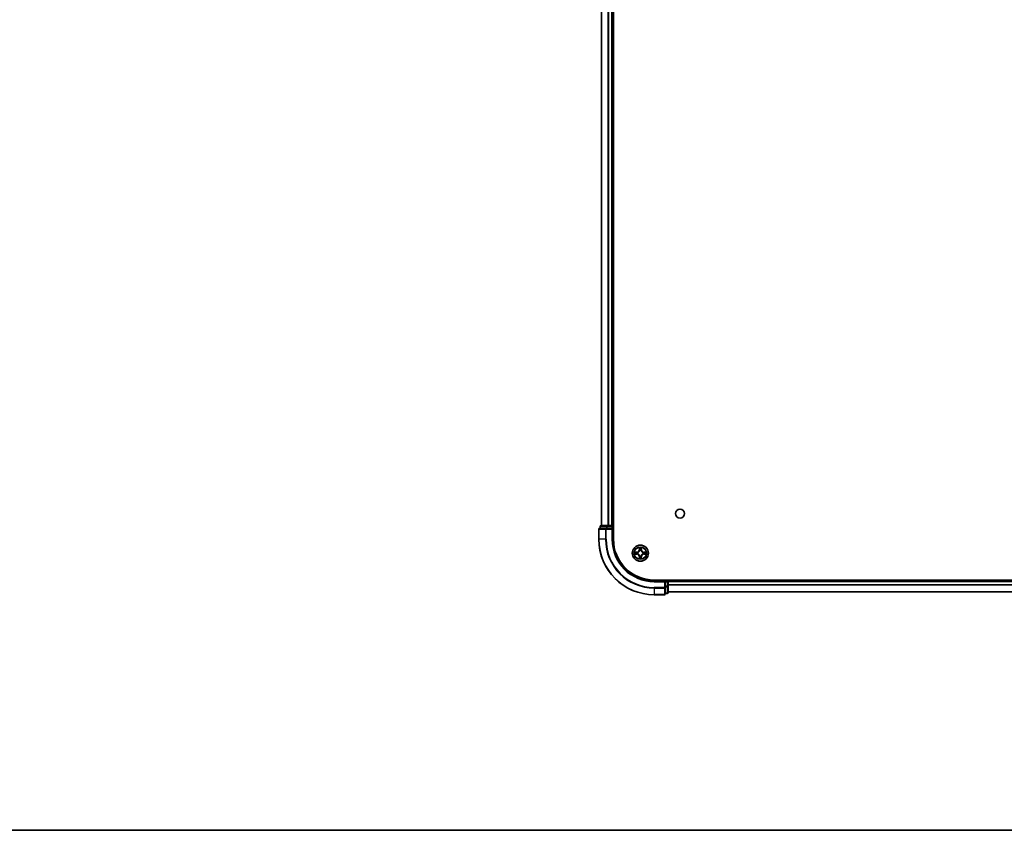
# Model space of a CAD drawing. Units: millimetres. Extents: x 0 to 10422, y 0 to 1967.
# Drawn here: x 1698 to 2053, y 0 to 292 of the extents above; entities that cross this region are included whole.
import ezdxf

# ---------------------------------------------------------------- set-up
doc = ezdxf.new("R2010")
doc.units = ezdxf.units.MM
doc.header["$LTSCALE"] = 2.5
for name, color, linetype, lineweight in [('Border (ISO)', 7, 'Continuous', 35), ('Visible (ISO)', 7, 'Continuous', 35), ('Visible Narrow (ISO)', 7, 'Continuous', 25)]:
    doc.layers.add(name, color=color, linetype=linetype, lineweight=lineweight)

# ---------------------------------------------------------------- blocks, each defined once
blk = doc.blocks.new('図面枠 tk図枠')
at = {"layer": 'Border (ISO)'}
blk.add_line((14.5, 8), (405.5, 8), dxfattribs=at)

msp = doc.modelspace()

# ---------------------------------------------------------------- linework, layer by layer
at = {"layer": 'Visible (ISO)'}
for p, q in [((1911.7922, 104.9978), (1911.7922, 564.9978)), ((1907.4922, 109.9978), (1907.4922, 559.9978)), ((1911.4922, 109.9978), (1911.4922, 559.9978)), ((1906.4922, 108.6978), (1906.4922, 104.9978)), ((1909.1327, 108.9978), (1906.7922, 108.9978)), ((1906.9922, 109.6978), (1906.9922, 108.9978)), ((1909.5336, 109.9978), (1907.2922, 109.9978)), ((1909.5336, 108.9978), (1909.1327, 108.9978)), ((1909.9091, 109.9978), (1909.5336, 109.9978)), ((1909.5336, 108.9978), (1911.1922, 108.9978)), ((1909.9091, 109.9978), (1910.1327, 109.9978)), ((1911.1922, 109.9978), (1910.1327, 109.9978)), ((1911.1922, 109.9978), (1911.4922, 109.9978)), ((1911.1922, 108.6978), (1911.4922, 108.9978)), ((1911.4922, 108.9978), (1911.1922, 108.9978)), ((1911.7922, 109.9978), (1911.4922, 109.9978)), ((1911.4922, 108.9978), (1911.4922, 109.6978)), ((1911.4922, 104.9978), (1911.4922, 108.9978)), ((2316.4922, 90.2978), (1926.4922, 90.2978)), ((1930.4922, 89.9978), (1926.4922, 89.9978)), ((1930.4922, 89.9978), (1930.1922, 89.6978)), ((1931.1922, 89.9978), (1930.4922, 89.9978)), ((1930.4922, 89.6978), (1930.4922, 89.9978)), ((1930.4922, 89.6978), (1930.4922, 88.0391)), ((1931.4922, 89.9978), (1931.4922, 90.2978)), ((2311.4922, 89.9978), (1931.4922, 89.9978)), ((1931.4922, 89.9978), (1931.4922, 89.6978)), ((1931.4922, 88.0391), (1931.4922, 89.6978)), ((1930.4922, 87.6383), (1930.4922, 88.0391)), ((1930.4922, 85.2978), (1930.4922, 87.6383)), ((1930.4922, 85.4978), (1931.1922, 85.4978)), ((1931.4922, 85.7978), (1931.4922, 88.0391)), ((2311.4922, 85.9978), (1931.4922, 85.9978)), ((1926.4922, 84.9978), (1930.1922, 84.9978))]:
    msp.add_line(p, q, dxfattribs=at)
for centre, radius in [((1935.7922, 114.2978), 1.621), ((1921.4922, 99.9978), 2.9)]:
    msp.add_circle(centre, radius, dxfattribs=at)
for centre, radius, start, end in [((1906.7922, 108.6978), 0.3, 90, 180), ((1907.2922, 109.6978), 0.3, 90, 180), ((1911.1922, 109.6978), 0.3, 0, 90), ((1926.4922, 104.9978), 20, 180, 270), ((1926.4922, 104.9978), 15, 180, 270), ((1926.4922, 104.9978), 14.7, 180, 270), ((1921.4922, 99.9978), 1.2295, 169.186733, 169.187283), ((1921.4922, 99.9978), 1.2295, 190.812717, 190.813267), ((1921.4922, 99.9978), 1.2295, 167.061604, 167.063405), ((1921.4922, 99.9978), 1.2295, 192.936595, 192.938396), ((1921.4922, 99.9978), 1.2295, 102.936595, 102.938396), ((1921.4922, 99.9978), 1.2295, 100.812717, 100.813267), ((1921.4922, 99.9978), 1.2295, 79.186733, 79.187283), ((1921.4922, 99.9978), 1.2295, 77.061604, 77.063405), ((1921.4922, 99.9978), 1.2295, 12.936595, 12.938396), ((1921.4922, 99.9978), 1.2295, 347.061604, 347.063405), ((1921.4922, 99.9978), 1.2295, 10.812717, 10.813267), ((1921.4922, 99.9978), 1.2295, 349.186733, 349.187283), ((1921.4922, 99.9978), 1.2295, 257.061604, 257.063405), ((1921.4922, 99.9978), 1.2295, 259.186733, 259.187283), ((1921.4922, 99.9978), 1.2295, 280.812717, 280.813267), ((1921.4922, 99.9978), 1.2295, 282.936595, 282.938396), ((1931.1922, 89.6978), 0.3, 0, 90), ((1930.1922, 85.2978), 0.3, 270, 0), ((1931.1922, 85.7978), 0.3, 270, 0)]:
    msp.add_arc(centre, radius, start, end, dxfattribs=at)
for points, knots in [([(1919.4747, 100.3871), (1919.474, 100.3873), (1919.4733, 100.3874), (1919.4716, 100.3878), (1919.4705, 100.388), (1919.4695, 100.3882)], [-0.000230599076, -0.000230599076, -0.000230599076, -0.000230599076, 0, 0, 0.000338329447, 0.000338329447, 0.000338329447, 0.000338329447]), ([(1919.4695, 100.3882), (1919.4704, 100.3878), (1919.4714, 100.3874), (1919.473, 100.3866), (1919.4736, 100.3863), (1919.4743, 100.386)], [-0.000338329447, -0.000338329447, -0.000338329447, -0.000338329447, 0, 0, 0.000241517914, 0.000241517914, 0.000241517914, 0.000241517914]), ([(1919.7335, 99.6972), (1919.6522, 99.6952), (1919.561, 99.6492), (1919.4714, 99.6082), (1919.4704, 99.6078), (1919.4695, 99.6073)], [0, 0, 0, 0, 0.0320559737, 0.0320559737, 0.0323943032, 0.0323943032, 0.0323943032, 0.0323943032]), ([(1919.4695, 99.6073), (1919.4705, 99.6075), (1919.4716, 99.6078), (1919.482, 99.6099), (1919.4914, 99.6119), (1919.5008, 99.6139)], [-0.03239430317, -0.03239430317, -0.03239430317, -0.03239430317, -0.03205597372, -0.03205597372, -0.02897275834, -0.02897275834, -0.02897275834, -0.02897275834]), ([(1921.1917, 101.7565), (1921.1897, 101.8378), (1921.1437, 101.929), (1921.1026, 102.0186), (1921.1022, 102.0196), (1921.1018, 102.0205)], [0, 0, 0, 0, 0.0320559737, 0.0320559737, 0.0323943032, 0.0323943032, 0.0323943032, 0.0323943032]), ([(1921.1018, 102.0205), (1921.102, 102.0195), (1921.1022, 102.0184), (1921.1044, 102.008), (1921.1064, 101.9986), (1921.1083, 101.9892)], [-0.03239430317, -0.03239430317, -0.03239430317, -0.03239430317, -0.03205597372, -0.03205597372, -0.02897275834, -0.02897275834, -0.02897275834, -0.02897275834]), ([(1921.8827, 102.0205), (1921.8822, 102.0196), (1921.8818, 102.0186), (1921.8811, 102.017), (1921.8808, 102.0164), (1921.8805, 102.0157)], [-0.000338329447, -0.000338329447, -0.000338329447, -0.000338329447, 0, 0, 0.000241517914, 0.000241517914, 0.000241517914, 0.000241517914]), ([(1921.8816, 102.0153), (1921.8817, 102.016), (1921.8819, 102.0167), (1921.8822, 102.0184), (1921.8825, 102.0195), (1921.8827, 102.0205)], [-0.000230599076, -0.000230599076, -0.000230599076, -0.000230599076, 0, 0, 0.000338329447, 0.000338329447, 0.000338329447, 0.000338329447]), ([(1923.2509, 100.2983), (1923.3323, 100.3004), (1923.4235, 100.3463), (1923.5131, 100.3874), (1923.514, 100.3878), (1923.515, 100.3882)], [0, 0, 0, 0, 0.0320559737, 0.0320559737, 0.0323943032, 0.0323943032, 0.0323943032, 0.0323943032]), ([(1923.515, 100.3882), (1923.5139, 100.388), (1923.5129, 100.3878), (1923.5025, 100.3856), (1923.4931, 100.3836), (1923.4836, 100.3817)], [-0.03239430317, -0.03239430317, -0.03239430317, -0.03239430317, -0.03205597372, -0.03205597372, -0.02897275834, -0.02897275834, -0.02897275834, -0.02897275834]), ([(1923.5098, 99.6084), (1923.5105, 99.6083), (1923.5112, 99.6081), (1923.5129, 99.6078), (1923.5139, 99.6075), (1923.515, 99.6073)], [-0.000230599076, -0.000230599076, -0.000230599076, -0.000230599076, 0, 0, 0.000338329447, 0.000338329447, 0.000338329447, 0.000338329447]), ([(1923.515, 99.6073), (1923.514, 99.6078), (1923.5131, 99.6082), (1923.5115, 99.6089), (1923.5108, 99.6092), (1923.5101, 99.6095)], [-0.000338329447, -0.000338329447, -0.000338329447, -0.000338329447, 0, 0, 0.000241517914, 0.000241517914, 0.000241517914, 0.000241517914]), ([(1921.1029, 97.9802), (1921.1027, 97.9795), (1921.1026, 97.9788), (1921.1022, 97.9771), (1921.102, 97.9761), (1921.1018, 97.9751)], [-0.000230599076, -0.000230599076, -0.000230599076, -0.000230599076, 0, 0, 0.000338329447, 0.000338329447, 0.000338329447, 0.000338329447]), ([(1921.1018, 97.9751), (1921.1022, 97.976), (1921.1026, 97.9769), (1921.1034, 97.9785), (1921.1037, 97.9792), (1921.104, 97.9799)], [-0.000338329447, -0.000338329447, -0.000338329447, -0.000338329447, 0, 0, 0.000241517914, 0.000241517914, 0.000241517914, 0.000241517914]), ([(1921.7928, 98.2391), (1921.7948, 98.1577), (1921.8408, 98.0665), (1921.8818, 97.9769), (1921.8822, 97.976), (1921.8827, 97.9751)], [0, 0, 0, 0, 0.0320559737, 0.0320559737, 0.0323943032, 0.0323943032, 0.0323943032, 0.0323943032]), ([(1921.8827, 97.9751), (1921.8825, 97.9761), (1921.8822, 97.9771), (1921.8801, 97.9875), (1921.8781, 97.9969), (1921.8761, 98.0064)], [-0.03239430317, -0.03239430317, -0.03239430317, -0.03239430317, -0.03205597372, -0.03205597372, -0.02897275834, -0.02897275834, -0.02897275834, -0.02897275834])]:
    msp.add_open_spline(points, degree=3, knots=knots, dxfattribs=at)
for points in [[(1919.5008, 99.6139), (1919.5894, 99.6325), (1919.6792, 99.6512), (1919.7598, 99.6521)], [(1921.1083, 101.9892), (1921.127, 101.9006), (1921.1456, 101.8108), (1921.1465, 101.7302)], [(1923.4836, 100.3817), (1923.3951, 100.363), (1923.3053, 100.3444), (1923.2246, 100.3435)], [(1921.8761, 98.0064), (1921.8575, 98.0949), (1921.8388, 98.1847), (1921.8379, 98.2654)]]:
    msp.add_open_spline(points, degree=3, dxfattribs=at)
at = {"layer": 'Visible Narrow (ISO)'}
for p, q in [((1907.5618, 109.9978), (1907.5618, 559.9978)), ((1909.9023, 109.9978), (1909.9023, 559.9978)), ((1910.1327, 109.9978), (1910.1327, 559.9978)), ((1911.1922, 109.9978), (1911.1922, 559.9978)), ((1906.5618, 108.6978), (1906.4922, 108.6978)), ((1906.5618, 108.6978), (1908.9023, 108.6978)), ((1906.5618, 104.9978), (1906.5618, 108.6978)), ((1907.0618, 109.6978), (1906.9922, 109.6978)), ((1907.0618, 109.6978), (1909.3031, 109.6978)), ((1907.0618, 108.9978), (1907.0618, 109.6978)), ((1909.1327, 108.6978), (1908.9023, 108.6978)), ((1908.9023, 108.6978), (1908.9023, 104.9978)), ((1909.1327, 108.6978), (1909.1327, 108.9978)), ((1909.1327, 108.6978), (1911.1922, 108.6978)), ((1909.1327, 104.9978), (1909.1327, 108.6978)), ((1909.5336, 109.6978), (1909.3031, 109.6978)), ((1909.3031, 109.6978), (1909.3031, 108.9978)), ((1909.5336, 109.6978), (1909.5336, 109.9978)), ((1909.5336, 109.6978), (1911.1922, 109.6978)), ((1909.5336, 108.9978), (1909.5336, 109.6978)), ((1911.1922, 109.6978), (1911.1922, 109.9978)), ((1911.4922, 109.6978), (1911.1922, 109.6978)), ((1911.1922, 109.6978), (1911.1922, 108.9978)), ((1911.1922, 108.6978), (1911.1922, 104.9978)), ((1911.4922, 109.6978), (1911.7922, 109.6978)), ((1906.5618, 104.9978), (1906.4922, 104.9978)), ((1908.9023, 104.9978), (1906.5618, 104.9978)), ((1908.9023, 104.9978), (1909.1327, 104.9978)), ((1911.1922, 104.9978), (1911.4922, 104.9978)), ((1920.249, 100.4018), (1919.4695, 100.3882)), ((1919.4695, 99.6073), (1920.249, 99.5937)), ((1919.7598, 100.3435), (1920.2499, 100.352)), ((1920.2499, 99.6435), (1919.7598, 99.6521)), ((1920.2512, 100.2794), (1919.9493, 100.328)), ((1919.9493, 99.6675), (1920.2512, 99.7162)), ((1920.2499, 100.352), (1920.249, 100.4018)), ((1920.2499, 99.6435), (1920.249, 99.5937)), ((1920.2499, 100.352), (1920.2512, 100.2794)), ((1920.2499, 99.6435), (1920.2512, 99.7162)), ((1920.5553, 100.2443), (1920.5759, 100.2389)), ((1920.5759, 99.7567), (1920.5553, 99.7512)), ((1921.1018, 102.0205), (1921.0882, 101.241)), ((1921.138, 101.2401), (1921.0882, 101.241)), ((1921.138, 101.2401), (1921.1465, 101.7302)), ((1921.138, 101.2401), (1921.2106, 101.2388)), ((1921.162, 101.5407), (1921.2106, 101.2388)), ((1921.2511, 100.9141), (1921.2457, 100.9347)), ((1921.7388, 100.9347), (1921.7333, 100.9141)), ((1921.7738, 101.2388), (1921.8225, 101.5407)), ((1921.8465, 101.2401), (1921.7738, 101.2388)), ((1921.8379, 101.7302), (1921.8465, 101.2401)), ((1921.8465, 101.2401), (1921.8963, 101.241)), ((1921.8963, 101.241), (1921.8827, 102.0205)), ((1922.4085, 100.2389), (1922.4291, 100.2443)), ((1922.4291, 99.7512), (1922.4085, 99.7567)), ((1922.7346, 100.352), (1922.7333, 100.2794)), ((1923.0352, 100.328), (1922.7333, 100.2794)), ((1922.7333, 99.7162), (1923.0352, 99.6675)), ((1922.7346, 99.6435), (1922.7333, 99.7162)), ((1922.7346, 100.352), (1922.7354, 100.4018)), ((1922.7346, 100.352), (1923.2246, 100.3435)), ((1923.2246, 99.6521), (1922.7346, 99.6435)), ((1922.7346, 99.6435), (1922.7354, 99.5937)), ((1923.515, 100.3882), (1922.7354, 100.4018)), ((1922.7354, 99.5937), (1923.515, 99.6073)), ((1921.138, 98.7554), (1921.0882, 98.7546)), ((1921.0882, 98.7546), (1921.1018, 97.9751)), ((1921.138, 98.7554), (1921.2106, 98.7567)), ((1921.1465, 98.2654), (1921.138, 98.7554)), ((1921.2106, 98.7567), (1921.162, 98.4548)), ((1921.2457, 99.0609), (1921.2511, 99.0815)), ((1921.7333, 99.0815), (1921.7388, 99.0609)), ((1921.8225, 98.4548), (1921.7738, 98.7567)), ((1921.8465, 98.7554), (1921.7738, 98.7567)), ((1921.8465, 98.7554), (1921.8379, 98.2654)), ((1921.8465, 98.7554), (1921.8963, 98.7546)), ((1921.8827, 97.9751), (1921.8963, 98.7546)), ((1926.4922, 89.6978), (1926.4922, 89.9978)), ((1926.4922, 89.6978), (1930.1922, 89.6978)), ((1930.1922, 89.6978), (1930.1922, 87.6383)), ((1930.4922, 89.6978), (1931.1922, 89.6978)), ((1931.1922, 90.2978), (1931.1922, 89.9978)), ((1931.1922, 89.6978), (1931.1922, 89.9978)), ((1931.4922, 89.6978), (1931.1922, 89.6978)), ((1931.1922, 89.6978), (1931.1922, 88.0391)), ((2311.4922, 89.6978), (1931.4922, 89.6978)), ((1930.1922, 87.6383), (1926.4922, 87.6383)), ((1926.4922, 87.4078), (1926.4922, 87.6383)), ((1926.4922, 87.4078), (1930.1922, 87.4078)), ((1926.4922, 87.4078), (1926.4922, 85.0673)), ((1930.4922, 87.6383), (1930.1922, 87.6383)), ((1930.1922, 87.4078), (1930.1922, 87.6383)), ((1930.1922, 87.4078), (1930.1922, 85.0673)), ((1931.1922, 88.0391), (1930.4922, 88.0391)), ((1930.4922, 87.8087), (1931.1922, 87.8087)), ((1931.1922, 85.5673), (1930.4922, 85.5673)), ((1931.4922, 88.0391), (1931.1922, 88.0391)), ((1931.1922, 87.8087), (1931.1922, 88.0391)), ((1931.1922, 87.8087), (1931.1922, 85.5673)), ((1931.1922, 85.4978), (1931.1922, 85.5673)), ((2311.4922, 88.5914), (1931.4922, 88.5914)), ((2311.4922, 88.4378), (1931.4922, 88.4378)), ((2311.4922, 86.0441), (1931.4922, 86.0441)), ((1930.1922, 85.0673), (1926.4922, 85.0673)), ((1926.4922, 85.0673), (1926.4922, 84.9978)), ((1930.1922, 84.9978), (1930.1922, 85.0673))]:
    msp.add_line(p, q, dxfattribs=at)
for radius in [2.8677, 2.3092, 2.1415]:
    msp.add_circle((1921.4922, 99.9978), radius, dxfattribs=at)
for centre, radius, start, end in [((1926.4922, 104.9978), 19.9305, 180, 270), ((1926.4922, 104.9978), 17.59, 180, 270), ((1926.4922, 104.9978), 17.3595, 180, 270), ((1926.4922, 104.9978), 15.3, 180, 270), ((1921.4922, 99.9978), 2.0601, 169.074582, 190.925418), ((1921.4922, 99.9978), 1.6122, 169.692479, 190.307521), ((1920.2341, 101.2559), 0.8542, 271, 359), ((1920.2341, 98.7397), 0.8542, 1, 89), ((1920.2341, 101.2559), 0.904, 271, 359), ((1920.2341, 98.7397), 0.904, 1, 89), ((1921.4922, 99.9978), 0.9688, 165.258044, 194.741956), ((1921.4922, 99.9978), 0.9475, 165.258044, 194.741956), ((1921.4922, 99.9978), 2.0601, 79.074582, 100.925418), ((1921.4922, 99.9978), 1.6122, 79.692479, 100.307521), ((1921.4922, 99.9978), 0.9688, 75.258044, 104.741956), ((1921.4922, 99.9978), 0.9475, 75.258044, 104.741956), ((1922.7503, 101.2559), 0.904, 181, 269), ((1922.7503, 98.7397), 0.904, 91, 179), ((1922.7503, 101.2559), 0.8542, 181, 269), ((1922.7503, 98.7397), 0.8542, 91, 179), ((1921.4922, 99.9978), 0.9475, 345.258044, 14.741956), ((1921.4922, 99.9978), 0.9688, 345.258044, 14.741956), ((1921.4922, 99.9978), 1.6122, 349.692479, 10.307521), ((1921.4922, 99.9978), 2.0601, 349.074582, 10.925418), ((1921.4922, 99.9978), 2.0601, 259.074582, 280.925418), ((1921.4922, 99.9978), 1.6122, 259.692479, 280.307521), ((1921.4922, 99.9978), 0.9688, 255.258044, 284.741956), ((1921.4922, 99.9978), 0.9475, 255.258044, 284.741956)]:
    msp.add_arc(centre, radius, start, end, dxfattribs=at)
for centre, major_axis, ratio, start_param, end_param in [((1906.7922, 108.6978), (0, 0.3), 0.76822128, 0, 1.57079633), ((1907.2922, 109.6978), (0, 0.3), 0.76822128, 0, 1.57079633), ((1909.1327, 108.6978), (0, 0.3), 0.76822128, 0, 1.57079633), ((1909.5336, 109.6978), (0, 0.3), 0.76822128, 0, 1.57079633), ((1919.7607, 100.2937), (0.002, 0.05), 0.54850665, 0.10442473, 1.4996069), ((1919.7607, 99.7019), (0.002, -0.05), 0.54850665, 4.7835784, 6.17876057), ((1919.5594, 100.3086), (0.4402, 0.0019), 0.08673359, 0.48228184, 1.09753772), ((1919.5594, 99.6869), (0.4402, -0.0019), 0.08673359, 5.18564759, 5.80090347), ((1919.9501, 100.2782), (0.008, 0.0494), 0.89574018, 0.19731949, 1.55274262), ((1919.9501, 99.7173), (0.008, -0.0494), 0.89574018, 4.73044269, 6.08586581), ((1920.252, 100.2296), (0.008, 0.0494), 0.89572054, 0.1973017, 1.54834765), ((1920.252, 99.766), (0.008, -0.0494), 0.89572054, 4.73483766, 6.08588361), ((1920.5986, 100.2329), (-0.0091, 0.0492), 0.87684641, 0.18229136, 1.17990219), ((1920.5986, 99.7626), (-0.0091, -0.0492), 0.87684642, 5.10328313, 6.10089396), ((1920.5986, 100.2329), (-0.0149, 0.0477), 0.41070123, 0.09573579, 1.31868747), ((1920.5986, 99.7626), (-0.0149, -0.0477), 0.41070123, 4.96449783, 6.18744952), ((1921.1963, 101.7293), (-0.05, -0.002), 0.54850665, 4.7835784, 6.17876057), ((1921.1814, 101.9306), (0.0019, 0.4402), 0.08673359, 2.04405494, 2.65931081), ((1921.2118, 101.5399), (-0.0494, -0.008), 0.89574018, 4.73044269, 6.08586581), ((1921.2571, 100.8914), (-0.0492, 0.0091), 0.87684642, 5.10328313, 6.10089396), ((1921.2571, 100.8914), (-0.0477, 0.0149), 0.41070123, 4.96449783, 6.18744952), ((1921.2604, 101.238), (-0.0494, -0.008), 0.89572054, 4.73483766, 6.08588361), ((1921.724, 101.238), (0.0494, -0.008), 0.89572054, 0.1973017, 1.54834765), ((1921.7274, 100.8914), (0.0477, 0.0149), 0.41070123, 0.09573579, 1.31868747), ((1921.7274, 100.8914), (0.0492, 0.0091), 0.87684641, 0.18229136, 1.17990219), ((1921.7727, 101.5399), (0.0494, -0.008), 0.89574018, 0.19731949, 1.55274262), ((1921.7881, 101.7293), (0.05, -0.002), 0.54850665, 0.10442473, 1.4996069), ((1921.8031, 101.9306), (0.0019, -0.4402), 0.08673359, 0.48228184, 1.09753772), ((1922.3858, 100.2329), (0.0091, 0.0492), 0.87684642, 5.10328313, 6.10089396), ((1922.3858, 100.2329), (0.0149, 0.0477), 0.41070123, 4.96449783, 6.18744952), ((1922.3858, 99.7626), (0.0149, -0.0477), 0.41070123, 0.09573579, 1.31868747), ((1922.3858, 99.7626), (0.0091, -0.0492), 0.87684641, 0.18229136, 1.17990219), ((1922.7324, 100.2296), (-0.008, 0.0494), 0.89572054, 4.73483766, 6.08588361), ((1922.7324, 99.766), (-0.008, -0.0494), 0.89572054, 0.1973017, 1.54834765), ((1923.4251, 100.3086), (0.4402, -0.0019), 0.08673359, 2.04405494, 2.65931081), ((1923.0343, 100.2782), (-0.008, 0.0494), 0.89574018, 4.73044269, 6.08586581), ((1923.0343, 99.7173), (-0.008, -0.0494), 0.89574018, 0.19731949, 1.55274262), ((1923.4251, 99.6869), (0.4402, 0.0019), 0.08673359, 3.62387449, 4.23913037), ((1923.2237, 100.2937), (-0.002, 0.05), 0.54850665, 4.7835784, 6.17876057), ((1923.2237, 99.7019), (-0.002, -0.05), 0.54850665, 0.10442473, 1.4996069), ((1921.1814, 98.0649), (0.0019, -0.4402), 0.08673359, 3.62387449, 4.23913037), ((1921.1963, 98.2663), (-0.05, 0.002), 0.54850665, 0.10442473, 1.4996069), ((1921.2118, 98.4557), (-0.0494, 0.008), 0.89574018, 0.19731949, 1.55274262), ((1921.2571, 99.1042), (-0.0492, -0.0091), 0.87684641, 0.18229136, 1.17990219), ((1921.2571, 99.1042), (-0.0477, -0.0149), 0.41070123, 0.09573579, 1.31868747), ((1921.2604, 98.7576), (-0.0494, 0.008), 0.89572054, 0.1973017, 1.54834765), ((1921.724, 98.7576), (0.0494, 0.008), 0.89572054, 4.73483766, 6.08588361), ((1921.7274, 99.1042), (0.0477, -0.0149), 0.41070123, 4.96449783, 6.18744952), ((1921.7274, 99.1042), (0.0492, -0.0091), 0.87684642, 5.10328313, 6.10089396), ((1921.7727, 98.4557), (0.0494, 0.008), 0.89574018, 4.73044269, 6.08586581), ((1921.7881, 98.2663), (0.05, 0.002), 0.54850665, 4.7835784, 6.17876057), ((1921.8031, 98.0649), (0.0019, 0.4402), 0.08673359, 5.18564759, 5.80090347), ((1930.1922, 87.6383), (0.3, 0), 0.76822128, 4.71238898, 6.28318531), ((1930.1922, 85.2978), (0.3, 0), 0.76822128, 4.71238898, 6.28318531), ((1931.1922, 88.0391), (0.3, 0), 0.76822128, 4.71238898, 6.28318531), ((1931.1922, 85.7978), (0.3, 0), 0.76822128, 4.71238898, 6.28318531)]:
    msp.add_ellipse(centre, major_axis=major_axis, ratio=ratio, start_param=start_param, end_param=end_param, dxfattribs=at)
for points in [[(1919.4743, 100.386), (1919.5623, 100.3456), (1919.6528, 100.3003), (1919.7335, 100.2983)], [(1919.7598, 100.3435), (1919.6713, 100.3445), (1919.5716, 100.3669), (1919.4747, 100.3871)], [(1919.7335, 100.2983), (1919.8071, 100.2965), (1919.8675, 100.2924), (1919.9061, 100.2862)], [(1919.9061, 99.7093), (1919.8675, 99.7032), (1919.8071, 99.6991), (1919.7335, 99.6972)], [(1919.9061, 100.2862), (1920.0067, 100.2701), (1920.1074, 100.2539), (1920.208, 100.2378)], [(1920.208, 99.7577), (1920.1074, 99.7416), (1920.0067, 99.7255), (1919.9061, 99.7093)], [(1920.208, 100.2378), (1920.3199, 100.2199), (1920.4342, 100.2197), (1920.5553, 100.2443)], [(1920.5553, 99.7512), (1920.4342, 99.7759), (1920.3199, 99.7757), (1920.208, 99.7577)], [(1920.5819, 100.2798), (1920.4666, 100.2595), (1920.3576, 100.2613), (1920.2512, 100.2794)], [(1920.2512, 99.7162), (1920.3576, 99.7343), (1920.4666, 99.736), (1920.5819, 99.7157)], [(1921.2038, 101.5839), (1921.1976, 101.6225), (1921.1935, 101.6829), (1921.1917, 101.7565)], [(1921.2522, 101.282), (1921.2361, 101.3826), (1921.2199, 101.4833), (1921.2038, 101.5839)], [(1921.2106, 101.2388), (1921.2287, 101.1324), (1921.2305, 101.0234), (1921.2102, 100.9081)], [(1921.2457, 100.9347), (1921.2703, 101.0558), (1921.2701, 101.1701), (1921.2522, 101.282)], [(1921.7323, 101.282), (1921.7143, 101.1701), (1921.7141, 101.0558), (1921.7388, 100.9347)], [(1921.7807, 101.5839), (1921.7645, 101.4833), (1921.7484, 101.3826), (1921.7323, 101.282)], [(1921.7743, 100.9081), (1921.754, 101.0234), (1921.7557, 101.1324), (1921.7738, 101.2388)], [(1921.7928, 101.7565), (1921.7909, 101.6829), (1921.7868, 101.6225), (1921.7807, 101.5839)], [(1921.8805, 102.0157), (1921.8401, 101.9277), (1921.7948, 101.8372), (1921.7928, 101.7565)], [(1921.8379, 101.7302), (1921.8389, 101.8187), (1921.8613, 101.9184), (1921.8816, 102.0153)], [(1922.7333, 100.2794), (1922.6268, 100.2613), (1922.5178, 100.2595), (1922.4025, 100.2798)], [(1922.4025, 99.7157), (1922.5178, 99.736), (1922.6268, 99.7343), (1922.7333, 99.7162)], [(1922.4291, 100.2443), (1922.5503, 100.2197), (1922.6645, 100.2199), (1922.7764, 100.2378)], [(1922.7764, 99.7577), (1922.6645, 99.7757), (1922.5503, 99.7759), (1922.4291, 99.7512)], [(1922.7764, 100.2378), (1922.8771, 100.2539), (1922.9777, 100.2701), (1923.0784, 100.2862)], [(1923.0784, 99.7093), (1922.9777, 99.7255), (1922.8771, 99.7416), (1922.7764, 99.7577)], [(1923.0784, 100.2862), (1923.117, 100.2924), (1923.1774, 100.2965), (1923.2509, 100.2983)], [(1923.2509, 99.6972), (1923.1774, 99.6991), (1923.117, 99.7032), (1923.0784, 99.7093)], [(1923.2246, 99.6521), (1923.3132, 99.6511), (1923.4129, 99.6287), (1923.5098, 99.6084)], [(1923.5101, 99.6095), (1923.4221, 99.6499), (1923.3317, 99.6952), (1923.2509, 99.6972)], [(1921.1465, 98.2654), (1921.1455, 98.1768), (1921.1231, 98.0771), (1921.1029, 97.9802)], [(1921.104, 97.9799), (1921.1444, 98.0679), (1921.1897, 98.1583), (1921.1917, 98.2391)], [(1921.1917, 98.2391), (1921.1935, 98.3126), (1921.1976, 98.373), (1921.2038, 98.4116)], [(1921.2038, 98.4116), (1921.2199, 98.5123), (1921.2361, 98.6129), (1921.2522, 98.7136)], [(1921.2102, 99.0875), (1921.2305, 98.9722), (1921.2287, 98.8632), (1921.2106, 98.7567)], [(1921.2522, 98.7136), (1921.2701, 98.8255), (1921.2703, 98.9397), (1921.2457, 99.0609)], [(1921.7388, 99.0609), (1921.7141, 98.9397), (1921.7143, 98.8255), (1921.7323, 98.7136)], [(1921.7323, 98.7136), (1921.7484, 98.6129), (1921.7645, 98.5123), (1921.7807, 98.4116)], [(1921.7738, 98.7567), (1921.7557, 98.8632), (1921.754, 98.9722), (1921.7743, 99.0875)], [(1921.7807, 98.4116), (1921.7868, 98.373), (1921.7909, 98.3126), (1921.7928, 98.2391)]]:
    msp.add_open_spline(points, degree=3, dxfattribs=at)
for points, knots in [([(1920.5759, 100.2389), (1920.66, 100.2662), (1920.8257, 100.3432), (1921.037, 100.5267), (1921.177, 100.7268), (1921.2306, 100.851), (1921.2511, 100.9141)], [-0.174866013, -0.174866013, -0.174866013, -0.174866013, -0.145995309, -0.117124605, -0.095471577, -0.073818549, -0.073818549, -0.073818549, -0.073818549]), ([(1921.2511, 99.0815), (1921.2238, 99.1655), (1921.1468, 99.3313), (1920.9633, 99.5426), (1920.7632, 99.6825), (1920.639, 99.7362), (1920.5759, 99.7567)], [-0.174866013, -0.174866013, -0.174866013, -0.174866013, -0.145995309, -0.117124605, -0.095471577, -0.073818549, -0.073818549, -0.073818549, -0.073818549]), ([(1921.2102, 100.9081), (1921.1916, 100.8481), (1921.1427, 100.73), (1921.0155, 100.5422), (1920.8195, 100.3746), (1920.6619, 100.3046), (1920.5819, 100.2798)], [0.073818549, 0.073818549, 0.073818549, 0.073818549, 0.095471577, 0.117124605, 0.145995309, 0.174866013, 0.174866013, 0.174866013, 0.174866013]), ([(1920.5819, 99.7157), (1920.6419, 99.6971), (1920.76, 99.6482), (1920.9478, 99.521), (1921.1154, 99.325), (1921.1854, 99.1674), (1921.2102, 99.0875)], [0.073818549, 0.073818549, 0.073818549, 0.073818549, 0.095471577, 0.117124605, 0.145995309, 0.174866013, 0.174866013, 0.174866013, 0.174866013]), ([(1921.7333, 100.9141), (1921.7606, 100.83), (1921.8376, 100.6643), (1922.0211, 100.453), (1922.2212, 100.313), (1922.3455, 100.2594), (1922.4085, 100.2389)], [-0.174866013, -0.174866013, -0.174866013, -0.174866013, -0.145995309, -0.117124605, -0.095471577, -0.073818549, -0.073818549, -0.073818549, -0.073818549]), ([(1922.4085, 99.7567), (1922.3245, 99.7294), (1922.1587, 99.6524), (1921.9474, 99.4689), (1921.8075, 99.2688), (1921.7538, 99.1445), (1921.7333, 99.0815)], [-0.174866013, -0.174866013, -0.174866013, -0.174866013, -0.145995309, -0.117124605, -0.095471577, -0.073818549, -0.073818549, -0.073818549, -0.073818549]), ([(1922.4025, 100.2798), (1922.3426, 100.2984), (1922.2245, 100.3473), (1922.0366, 100.4745), (1921.869, 100.6705), (1921.7991, 100.8281), (1921.7743, 100.9081)], [0.073818549, 0.073818549, 0.073818549, 0.073818549, 0.095471577, 0.117124605, 0.145995309, 0.174866013, 0.174866013, 0.174866013, 0.174866013]), ([(1921.7743, 99.0875), (1921.7929, 99.1474), (1921.8418, 99.2655), (1921.969, 99.4534), (1922.165, 99.621), (1922.3226, 99.6909), (1922.4025, 99.7157)], [0.073818549, 0.073818549, 0.073818549, 0.073818549, 0.095471577, 0.117124605, 0.145995309, 0.174866013, 0.174866013, 0.174866013, 0.174866013])]:
    msp.add_open_spline(points, degree=3, knots=knots, dxfattribs=at)

# ---------------------------------------------------------------- block references
at = {"xscale": 7, "yscale": 7, "zscale": 7}
msp.add_blockref('図面枠 tk図枠', (886, -56), dxfattribs=at)

doc.saveas('drawing.dxf')
